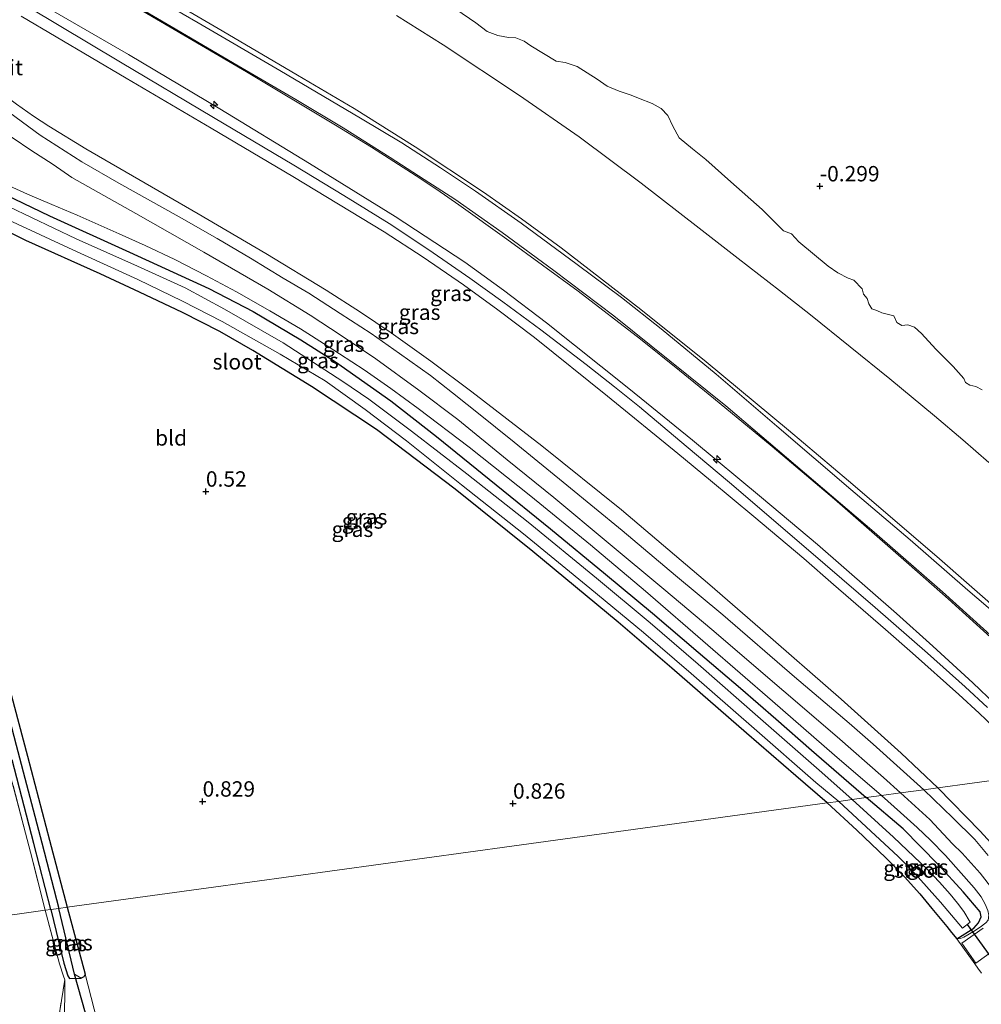
# Model space of a CAD drawing. Units: metres. Extents: x 59996 to 70010, y 387500 to 393751.
# Drawn here: x 62770 to 62926, y 387967 to 388127 of the extents above; entities that cross this region are included whole.
import ezdxf
from ezdxf.enums import TextEntityAlignment as Align

# ---------------------------------------------------------------- set-up
doc = ezdxf.new("R2010")
doc.units = ezdxf.units.M
doc.linetypes.add('IE-TERREINAFSCHEIDING', pattern=[10, 8, -2])
doc.layers.get('0').update_dxf_attribs({"lineweight": 25})
for name, color, linetype, lineweight in [('B-ME-AL-OVERIG-S-B1', 7, 'Continuous', 18), ('B-ME-GW-KRUINLIJN-L-B1', 93, 'Continuous', 18), ('B-ME-GW-TEENLIJN-L-B1', 93, 'Continuous', 18), ('B-ME-IE-GRASLAND-GV-B6', 93, 'Continuous', 18), ('B-ME-IE-GRONDWERKLIJN-GROND_INGERICHT-GV-B6', 253, 'Continuous', 18), ('B-ME-IE-GRONDWERKLIJN-GROND_NIETINGERICHT-GV-B6', 253, 'Continuous', 18), ('B-ME-IE-HULPGEOMETRIE-L-B1', 53, 'Continuous', 18), ('B-ME-IE-TERREINAFSCHEIDING-RASTERHEKWERK-L-B1', 8, 'IE-TERREINAFSCHEIDING', 18), ('B-ME-OB-BEKLEDING-GV-B6', 253, 'Continuous', 18), ('B-ME-OG-WATER-GV-B6', 153, 'Continuous', 18), ('B-ME-VH-VERH_SOORT-BITUMEN-GV-B6', 8, 'IE-TERREINAFSCHEIDING-NATUURLIJK-HOUTWAL', 18)]:
    doc.layers.add(name, color=color, linetype=linetype, lineweight=lineweight)
for name, color, linetype in [('B-ME-GW-HOOGTEPUNT-S-B1', 10, 'Continuous'), ('B-ME-GW-INSTEEKWATERGANG-L-B1', 10, 'Continuous'), ('B-ME-GW-WATERGANG-GREPPEL-L-B1', 10, 'Continuous'), ('B-ME-KW-DUIKER-L-B1', 10, 'Continuous')]:
    doc.layers.add(name, color=color, linetype=linetype)
doc.styles.add('NLCS-ISO', font='NLCS-ISO.TTF')
doc.linetypes.add('IE-TERREINAFSCHEIDING-NATUURLIJK-HOUTWAL', pattern='A,7,-1.5,[67,NLCS.SHX,S=0.75,R=45,X=0,Y=0],-1.5,7,-1.5,[70,NLCS.SHX,S=0.75,R=0,X=0,Y=0],-1.5', length=20)

# ---------------------------------------------------------------- blocks, each defined once
blk = doc.blocks.new('hecto')
for p, q in [((0, 0.625), (-0.625, 0)), ((0, -0.625), (0, 0.625)), ((-0.625, 0), (0.625, 0)), ((0.625, 0), (0, -0.625))]:
    blk.add_line(p, q)
blk = doc.blocks.new('hoogtepunt')
for p, q in [((-0.5, 0), (0.5, 0)), ((0, 0.5), (0, -0.5))]:
    blk.add_line(p, q)

msp = doc.modelspace()

# ---------------------------------------------------------------- linework, layer by layer
at = {"layer": 'B-ME-GW-INSTEEKWATERGANG-L-B1'}
msp.add_line((62777.581, 387982.964, 0.44), (62780.476, 387972.1, 1.013), dxfattribs=at)
for points in [[(62763.183, 388100.779, 0.4144), (62774.706, 388095.242, 0.1717), (62787.684, 388089.379, 0.1085), (62800.593, 388083.4648, 0.3526), (62807.749, 388079.7419, 0.5), (62815.536, 388075.1274, 0.451), (62821.151, 388071.5653, 0.3547), (62830.124, 388065.198, 0.2306), (62837.563, 388059.4023, 0.2924), (62847.236, 388051.5944, 0.2486), (62856.055, 388044.439, 0.2275), (62865.012, 388037.04, 0.1734), (62872.607, 388030.722, 0.1912), (62880.021, 388024.375, 0.2181), (62886.905, 388018.527, 0.3355), (62892.634, 388013.553, 0.3342), (62898.451, 388008.4541, 0.2936), (62907.3298, 388000.7684, 0.4927)], [(62900.978, 387999.897, 0.2253), (62895.907, 388004.329, 0.2726), (62887.9, 388011.244, 0.165), (62875.743, 388021.791, 0.1173), (62867.0535, 388029.2646, 0.1136), (62853.2052, 388040.75, 0.125), (62840.5983, 388050.868, 0.0585), (62827.788, 388060.554, 0.0987), (62817.252, 388067.555, 0.116), (62807.692, 388073.402, 0.0984), (62802.3431, 388076.4779, 0.1458), (62796.286, 388079.541, 0.1929), (62789.3389, 388082.8947, 0.1418), (62782.951, 388085.822, 0.0971), (62770.834, 388091.266, -0.0117), (62763.2407, 388095.0588, 0.0416)], [(62767.0916, 388022.601, 0.4187), (62771.1008, 388007.502, 0.5303), (62774.7046, 387993.88, 0.539), (62777.581, 387982.964, 0.44)], [(62774.9269, 387982.608, 0.54), (62772.156, 387993.307, 0.6255), (62768.628, 388006.89, 0.4744)], [(62900.978, 387999.897, 0.2253), (62905.7889, 387995.4689, 0.2497), (62910.491, 387990.985, 0.2961), (62913.5278, 387987.8718, 0.3551), (62916.025, 387985.158, 0.4066), (62918.0048, 387982.7732, 0.4116), (62920.4318, 387979.808, 0.4129), (62921.201, 387978.8663, 0.399), (62922.052, 387977.838, 0.4508)], [(62922.052, 387977.838, 0.4508), (62924.815, 387979.542, 0.4967), (62925.5549, 387980.4413, 0.4329), (62925.975, 387981.4101, 0.431), (62925.8049, 387982.2331, 0.4573), (62923.086, 387985.44, 0.381), (62918.995, 387989.898, 0.4649), (62913.338, 387995.681, 0.5071), (62907.3298, 388000.7684, 0.4927)], [(62774.9269, 387982.608, 0.54), (62777.035, 387973.89, 1.03), (62777.675, 387971.794, 1.03), (62777.95, 387971.367, 1.03), (62779.819, 387971.449, 1.039)], [(62780.476, 387972.1, 1.013), (62780.28, 387971.677, 1.027), (62779.819, 387971.449, 1.039)]]:
    msp.add_polyline3d(points, dxfattribs=at)
at = {"layer": 'B-ME-GW-KRUINLIJN-L-B1'}
for points in [[(62732.005, 388154.594, 6.894), (62737.0121, 388151.2834, 6.9516), (62744.304, 388146.774, 7.03), (62758.9512, 388138.1648, 7.0197), (62772.0478, 388130.467, 7.0105), (62787.5047, 388121.4603, 6.9696), (62802.3595, 388112.648, 6.9296), (62816.9256, 388103.7815, 6.8793), (62830.849, 388095.147, 6.995), (62842.1562, 388087.7526, 7.0593), (62848.4406, 388083.217, 7.0658), (62855.433, 388077.894, 7.0734), (62868.7996, 388067.231, 7.0593), (62879.121, 388058.805, 7.1482), (62890.322, 388049.538, 7.1229), (62899.4038, 388041.859, 7.0731), (62912.2523, 388030.6473, 7.123), (62918.1232, 388025.3758, 7.1094), (62924.6493, 388019.414, 7.094), (62928.2687, 388015.9671, 7.0819), (62931.995, 388012.3519, 7.0693), (62939.082, 388005.126, 7.044)], [(62929.7447, 388030.369, 4.4244), (62918.7846, 388039.9481, 4.4668), (62904.4692, 388052.21, 4.3831), (62894.7226, 388060.4366, 4.4334), (62881.3216, 388071.566, 4.4941), (62870.739, 388080.063, 4.5134), (62857.7851, 388090.0697, 4.4819), (62851.3511, 388094.7654, 4.4696), (62845.1611, 388099.108, 4.4582), (62834.0677, 388106.4995, 4.4343), (62824.1512, 388112.676, 4.4432), (62814.9701, 388118.101, 4.4714), (62802.7446, 388125.325, 4.4357), (62783.8726, 388136.3741, 4.4404)], [(62927.0454, 388015.4062, 7.185), (62923.4144, 388018.777, 7.1541), (62917.2829, 388024.25, 7.1536), (62908.7717, 388031.668, 7.1528), (62897.967, 388040.936, 7.2421), (62885.1358, 388051.9346, 7.1667), (62878.1008, 388057.878, 7.1615), (62870.4924, 388064.2263, 7.1615), (62866.4678, 388067.5054, 7.1903), (62861.8291, 388071.1211, 7.1509), (62854.5069, 388076.738, 7.1679), (62848.3402, 388081.2981, 7.1472), (62842.9804, 388085.1356, 7.1298), (62836.306, 388089.7641, 7.1193), (62829.8416, 388094.043, 7.1096), (62822.5176, 388098.5904, 7.0537), (62814.3569, 388103.513, 6.9931), (62801.3322, 388111.265, 7.0545), (62786.2142, 388120.2426, 7.0762), (62771.2637, 388129.149, 7.1576)], [(62929.1056, 388011.2203, 7.0709), (62925.6926, 388014.4603, 7.0803), (62922.369, 388017.509, 7.0892), (62914.8372, 388024.2037, 7.0245), (62910.4596, 388028.0597, 7.0447), (62902.0355, 388035.4015, 7.0546), (62897.171, 388039.6, 7.0943), (62889.0852, 388046.4132, 7.0499), (62882.0285, 388052.2821, 7.018), (62876.74, 388056.636, 7.0013), (62865.3173, 388065.965, 7.0105), (62853.44, 388075.492, 7.0403), (62847.5262, 388079.9795, 6.9777), (62841.9281, 388084.0692, 6.9205), (62835.3986, 388088.5418, 6.9286), (62829.0222, 388092.672, 6.936), (62814.1911, 388101.6628, 6.9366), (62800.9591, 388109.513, 6.9366), (62787.172, 388117.6517, 6.9492), (62770.1129, 388127.698, 6.9804)], [(62765.105, 388101.519, 1.1347), (62771.133, 388098.7667, 1.186), (62775.0746, 388097.0908, 1.2089), (62779.216, 388095.359, 1.2329), (62786.018, 388092.3615, 1.2929), (62790.2211, 388090.4395, 1.2674), (62795.058, 388088.1493, 1.238), (62800.1962, 388085.5092, 1.2509), (62805.071, 388082.93, 1.263), (62810.4643, 388079.8124, 1.3027), (62815.443, 388076.9278, 1.3394), (62819.8124, 388074.1752, 1.3292), (62825.8024, 388070.272, 1.3152), (62830.1425, 388067.1936, 1.3309), (62834.559, 388063.952, 1.3475), (62842.834, 388057.689, 1.4311), (62852.856, 388049.7175, 1.432), (62862.563, 388041.8, 1.4784), (62871.46, 388034.285, 1.4419), (62881.6119, 388025.5531, 1.371), (62892.131, 388016.421, 1.3902), (62902.198, 388007.6697, 1.4349), (62909.7948, 388001.1069, 1.4776)], [(62909.7948, 388001.1069, 1.4776), (62912.9176, 387998.3452, 1.4425), (62915.591, 387995.892, 1.508), (62917.7668, 387993.8498, 1.4768), (62920.205, 387991.375, 1.439), (62924.8797, 387986.1073, 1.412), (62926.0155, 387984.6534, 1.3876), (62926.6431, 387983.4828, 1.3552), (62927.085, 387982.438, 1.316), (62927.2507, 387981.6665, 1.2405), (62927.1312, 387980.8852, 1.1554), (62926.749, 387980.4, 1.074), (62925.833, 387979.734, 0.8783), (62924.739, 387979.042, 0.7036), (62923.1876, 387978.119, 0.5445), (62922.617, 387977.9, 0.4872), (62922.052, 387977.838, 0.4508)]]:
    msp.add_polyline3d(points, dxfattribs=at)
at = {"layer": 'B-ME-GW-TEENLIJN-L-B1'}
for points in [[(62735.502, 388160.218, 4.846), (62748.098, 388152.933, 4.694), (62775.322, 388137.037, 4.727), (62789.8641, 388128.5124, 4.7205), (62806.709, 388118.638, 4.713), (62821.1614, 388110.0095, 4.7222), (62826.9808, 388106.4239, 4.726), (62834.2668, 388101.775, 4.731), (62837.5954, 388099.5478, 4.7479), (62841.1779, 388097.0673, 4.7667), (62848.9832, 388091.5033, 4.8088), (62860.5355, 388083.027, 4.7463), (62870.6464, 388075.2382, 4.773), (62877.0306, 388070.1536, 4.7895), (62882.5323, 388065.6745, 4.804), (62892.0626, 388057.8102, 4.7636), (62902.171, 388049.239, 4.721), (62913.8862, 388039.0259, 4.7641), (62920.6158, 388033.031, 4.7894), (62928.117, 388026.266, 4.818)], [(62918.9653, 388002.3674, 1.8064), (62912.9922, 388008.0102, 1.8345), (62903.2693, 388016.7352, 1.8572), (62890.1197, 388028.251, 1.8884), (62881.9318, 388035.3506, 1.8544), (62867.5989, 388047.505, 1.8991), (62854.6337, 388057.922, 1.8366), (62843.3057, 388066.697, 1.7481), (62836.6108, 388071.6745, 1.72), (62830.1865, 388076.2368, 1.6943), (62825.2165, 388079.5999, 1.7334), (62819.5995, 388083.197, 1.7752), (62809.845, 388089.1267, 1.7931), (62798.8197, 388095.616, 1.7523), (62780.58, 388106.164, 1.6696), (62774.5866, 388109.8198, 1.7505), (62772.0877, 388111.453, 1.8057), (62769.3605, 388113.407, 1.8718), (62763.282, 388117.9665, 2.3403), (62757.38, 388122.518, 2.6744), (62748.7898, 388129.2235, 3.2505)], [(62927.2614, 388055.2055, 0.1592), (62923.024, 388058.8627, 0.1924), (62918.4144, 388062.7806, 0.2291), (62911.1596, 388068.8136, 0.2148), (62898.278, 388079.165, 0.421), (62893.223, 388083.158, 0.435), (62886.548, 388088.35, 0.479), (62880.197, 388093.2834, 0.587), (62870.753, 388100.5828, 0.665), (62860.723, 388108.0884, 0.658), (62851.027, 388114.819, 0.522), (62838.632, 388123.024, 0.456), (62831.036, 388127.8042, 0.438)], [(62918.9653, 388002.3674, 1.8064), (62925.855, 387995.321, 1.7614), (62929.927, 387990.8488, 1.7561)], [(62826.897, 387769.482, 1.832), (62824.4, 387778.972, 1.782), (62821.799, 387789.124, 1.632), (62819.108, 387799.184, 1.536), (62815.955, 387810.87, 1.587), (62812.391, 387824.348, 1.539), (62808.169, 387840.546, 1.671), (62804.998, 387852.178, 1.526), (62802.216, 387862.484, 1.433), (62798.517, 387876.333, 1.557), (62794.991, 387889.738, 1.485), (62791.039, 387904.541, 1.545), (62787.433, 387917.621, 1.62), (62783.056, 387934.474, 1.622), (62780.163, 387944.659, 1.614), (62777.06, 387956.354, 1.53), (62777.176, 387971.141, 1.296)]]:
    msp.add_polyline3d(points, dxfattribs=at)
at = {"layer": 'B-ME-GW-WATERGANG-GREPPEL-L-B1'}
msp.add_line((62778.734, 387972.088, -0.058), (62776.207, 387982.775, -0.058), dxfattribs=at)
msp.add_polyline3d([(62744.907, 388103.977, -0.396), (62745.2223, 388102.434, -0.315), (62746.6849, 388095.868, -0.273), (62749.8827, 388083.511, -0.238), (62754.0885, 388067.428, -0.206), (62758.7039, 388049.623, 0.0051), (62764.147, 388028.947, -0.058), (62769.3076, 388009.284, -0.0175), (62773.465, 387993.413, 0.0837), (62776.207, 387982.775, -0.058)], dxfattribs=at)
at = {"layer": 'B-ME-IE-GRASLAND-GV-B6'}
for points in [[(62778.2788, 388135.5588, 4.636), (62794.45, 388126.0239, 4.664), (62805.32, 388119.6531, 4.6683), (62814.6932, 388114.1444, 4.6705), (62822.3662, 388109.5501, 4.672), (62830.0074, 388104.7351, 4.6682), (62835.5426, 388101.1675, 4.6668), (62840.5284, 388097.9835, 4.6717), (62848.2117, 388092.5747, 4.68), (62856.592, 388086.404, 4.688), (62866.338, 388079.0129, 4.7008), (62884.529, 388064.381, 4.726), (62897.307, 388053.506, 4.688), (62908.6056, 388043.9017, 4.715), (62919.7056, 388034.1993, 4.701), (62930.8223, 388024.1582, 4.737)], [(62772.0478, 388130.467, 7.0105), (62787.5047, 388121.4603, 6.9696), (62802.3595, 388112.648, 6.9296), (62816.9256, 388103.7815, 6.8793), (62830.849, 388095.147, 6.995), (62842.1562, 388087.7526, 7.0593), (62848.4406, 388083.217, 7.0658), (62855.433, 388077.894, 7.0734), (62868.7996, 388067.231, 7.0593), (62879.121, 388058.805, 7.1482), (62890.322, 388049.538, 7.1229), (62899.4038, 388041.859, 7.0731), (62912.2523, 388030.6473, 7.123), (62918.1232, 388025.3758, 7.1094), (62924.6493, 388019.414, 7.094), (62928.2687, 388015.9671, 7.0819)], [(62928.2687, 388015.9671, 7.0819), (62924.6493, 388019.414, 7.094), (62918.1232, 388025.3758, 7.1094), (62912.2523, 388030.6473, 7.123), (62899.4038, 388041.859, 7.0731), (62890.322, 388049.538, 7.1229), (62879.121, 388058.805, 7.1482), (62868.7996, 388067.231, 7.0593), (62855.433, 388077.894, 7.0734), (62848.4406, 388083.217, 7.0658), (62842.1562, 388087.7526, 7.0593), (62830.849, 388095.147, 6.995), (62816.9256, 388103.7815, 6.8793), (62802.3595, 388112.648, 6.9296), (62787.5047, 388121.4603, 6.9696), (62772.0478, 388130.467, 7.0105)], [(62935.6935, 388004.631, 6.9618), (62918.9653, 388002.3674, 1.8064), (62912.9922, 388008.0102, 1.8345), (62903.2693, 388016.7352, 1.8572), (62890.1197, 388028.251, 1.8884), (62881.9318, 388035.3506, 1.8544), (62867.5989, 388047.505, 1.8991), (62854.6337, 388057.922, 1.8366), (62843.3057, 388066.697, 1.7481), (62836.6108, 388071.6745, 1.72), (62830.1865, 388076.2368, 1.6943), (62825.2165, 388079.5999, 1.7334), (62819.5995, 388083.197, 1.7752), (62809.845, 388089.1267, 1.7931), (62798.8197, 388095.616, 1.7523), (62780.58, 388106.164, 1.6696), (62774.5866, 388109.8198, 1.7505), (62772.0877, 388111.453, 1.8057), (62769.3605, 388113.407, 1.8718), (62763.282, 388117.9665, 2.3403), (62757.38, 388122.518, 2.6744), (62748.7898, 388129.2235, 3.2505)], [(62789.8641, 388128.5124, 4.7205), (62806.709, 388118.638, 4.713), (62821.1614, 388110.0095, 4.7222), (62826.9808, 388106.4239, 4.726), (62834.2668, 388101.775, 4.731), (62837.5954, 388099.5478, 4.7479), (62841.1779, 388097.0673, 4.7667), (62848.9832, 388091.5033, 4.8088), (62860.5355, 388083.027, 4.7463), (62870.6464, 388075.2382, 4.773), (62877.0306, 388070.1536, 4.7895), (62882.5323, 388065.6745, 4.804), (62892.0626, 388057.8102, 4.7636), (62902.171, 388049.239, 4.721), (62913.8862, 388039.0259, 4.7641), (62920.6158, 388033.031, 4.7894), (62928.117, 388026.266, 4.818)], [(62928.117, 388026.266, 4.818), (62920.6158, 388033.031, 4.7894), (62913.8862, 388039.0259, 4.7641), (62902.171, 388049.239, 4.721), (62892.0626, 388057.8102, 4.7636), (62882.5323, 388065.6745, 4.804), (62877.0306, 388070.1536, 4.7895), (62870.6464, 388075.2382, 4.773), (62860.5355, 388083.027, 4.7463), (62848.9832, 388091.5033, 4.8088), (62841.1779, 388097.0673, 4.7667), (62837.5954, 388099.5478, 4.7479), (62834.2668, 388101.775, 4.731), (62826.9808, 388106.4239, 4.726), (62821.1614, 388110.0095, 4.7222), (62806.709, 388118.638, 4.713), (62789.8641, 388128.5124, 4.7205)], [(62929.1056, 388011.2203, 7.0709), (62925.6926, 388014.4603, 7.0803), (62922.369, 388017.509, 7.0892), (62914.8372, 388024.2037, 7.0245), (62910.4596, 388028.0597, 7.0447), (62902.0355, 388035.4015, 7.0546), (62897.171, 388039.6, 7.0943), (62889.0852, 388046.4132, 7.0499), (62882.0285, 388052.2821, 7.018), (62876.74, 388056.636, 7.0013), (62865.3173, 388065.965, 7.0105), (62853.44, 388075.492, 7.0403), (62847.5262, 388079.9795, 6.9777), (62841.9281, 388084.0692, 6.9205), (62835.3986, 388088.5418, 6.9286), (62829.0222, 388092.672, 6.936), (62814.1911, 388101.6628, 6.9366), (62800.9591, 388109.513, 6.9366), (62787.172, 388117.6517, 6.9492), (62770.1129, 388127.698, 6.9804)], [(62770.1129, 388127.698, 6.9804), (62787.172, 388117.6517, 6.9492), (62800.9591, 388109.513, 6.9366), (62814.1911, 388101.6628, 6.9366), (62829.0222, 388092.672, 6.936), (62835.3986, 388088.5418, 6.9286), (62841.9281, 388084.0692, 6.9205), (62847.5262, 388079.9795, 6.9777), (62853.44, 388075.492, 7.0403), (62865.3173, 388065.965, 7.0105), (62876.74, 388056.636, 7.0013), (62882.0285, 388052.2821, 7.018), (62889.0852, 388046.4132, 7.0499), (62897.171, 388039.6, 7.0943), (62902.0355, 388035.4015, 7.0546), (62910.4596, 388028.0597, 7.0447), (62914.8372, 388024.2037, 7.0245), (62922.369, 388017.509, 7.0892), (62925.6926, 388014.4603, 7.0803), (62929.1056, 388011.2203, 7.0709)], [(62769.3605, 388113.407, 1.8718), (62772.0877, 388111.453, 1.8057), (62774.5866, 388109.8198, 1.7505), (62780.58, 388106.164, 1.6696), (62798.8197, 388095.616, 1.7523), (62809.845, 388089.1267, 1.7931), (62819.5995, 388083.197, 1.7752), (62825.2165, 388079.5999, 1.7334), (62830.1865, 388076.2368, 1.6943), (62836.6108, 388071.6745, 1.72), (62843.3057, 388066.697, 1.7481), (62854.6337, 388057.922, 1.8366), (62867.5989, 388047.505, 1.8991), (62881.9318, 388035.3506, 1.8544), (62890.1197, 388028.251, 1.8884), (62903.2693, 388016.7352, 1.8572), (62912.9922, 388008.0102, 1.8345), (62918.9653, 388002.3674, 1.8064), (62916.7093, 388002.035, 1.6101), (62908.4524, 388009.4499, 1.6262), (62904.5787, 388012.8741, 1.64), (62895.6749, 388020.363, 1.5881), (62884.0277, 388030.4467, 1.6001), (62876.3561, 388036.8511, 1.6179), (62867.7087, 388044.1276, 1.5953), (62858.686, 388051.5, 1.607), (62850.165, 388058.48, 1.6017), (62847.1259, 388060.9406, 1.5957), (62844.914, 388062.7315, 1.5914), (62840.1193, 388066.5167, 1.6057), (62836.5618, 388069.3351, 1.629), (62831.5191, 388072.9252, 1.5721), (62826.9339, 388076.1387, 1.5652), (62821.8909, 388079.4166, 1.5879), (62816.8049, 388082.7091, 1.5739), (62812.634, 388085.1665, 1.5823), (62807.3635, 388088.38, 1.5571), (62801.935, 388091.5672, 1.5532), (62795.7574, 388095.0822, 1.5922), (62785.9435, 388100.5734, 1.5676), (62779.962, 388104.045, 1.518), (62773.202, 388108.366, 1.64), (62768.23, 388111.995, 1.857)], [(62768.8119, 388107.8622, 1.6339), (62771.645, 388105.9347, 1.5404), (62775.2855, 388103.5898, 1.5007), (62778.329, 388101.5196, 1.467), (62788.695, 388095.6617, 1.5273), (62799.7741, 388089.3546, 1.5188), (62810.1568, 388083.3491, 1.572), (62817.0157, 388079.1532, 1.5485), (62822.0753, 388075.8343, 1.5292), (62827.6981, 388072.0297, 1.5295), (62834.6908, 388066.9645, 1.528), (62840.9978, 388062.186, 1.5627), (62849.0353, 388055.6537, 1.571), (62856.5841, 388049.533, 1.5674), (62865.416, 388042.1258, 1.567), (62874.4588, 388034.6386, 1.518), (62882.2405, 388028.0943, 1.567), (62893.9243, 388018.0739, 1.61), (62902.6023, 388010.6615, 1.571), (62910.1476, 388004.0368, 1.61), (62912.8883, 388001.5345, 1.61), (62909.7948, 388001.1069, 1.4776)], [(62763.183, 388100.779, 0.4144), (62774.706, 388095.242, 0.1717), (62787.684, 388089.379, 0.1085), (62800.593, 388083.4648, 0.3526), (62807.749, 388079.7419, 0.5), (62815.536, 388075.1274, 0.451), (62821.151, 388071.5653, 0.3547), (62830.124, 388065.198, 0.2306), (62837.563, 388059.4023, 0.2924), (62847.236, 388051.5944, 0.2486), (62856.055, 388044.439, 0.2275), (62865.012, 388037.04, 0.1734), (62872.607, 388030.722, 0.1912), (62880.021, 388024.375, 0.2181), (62886.905, 388018.527, 0.3355), (62892.634, 388013.553, 0.3342), (62898.451, 388008.4541, 0.2936), (62907.3298, 388000.7684, 0.4927), (62905.0652, 388000.4579, -0.3456)], [(62909.7948, 388001.1069, 1.4776), (62907.3298, 388000.7684, 0.4927), (62898.451, 388008.4541, 0.2936), (62892.634, 388013.553, 0.3342), (62886.905, 388018.527, 0.3355), (62880.021, 388024.375, 0.2181), (62872.607, 388030.722, 0.1912), (62865.012, 388037.04, 0.1734), (62856.055, 388044.439, 0.2275), (62847.236, 388051.5944, 0.2486), (62837.563, 388059.4023, 0.2924), (62830.124, 388065.198, 0.2306), (62821.151, 388071.5653, 0.3547), (62815.536, 388075.1274, 0.451), (62807.749, 388079.7419, 0.5), (62800.593, 388083.4648, 0.3526), (62787.684, 388089.379, 0.1085), (62774.706, 388095.242, 0.1717), (62763.183, 388100.779, 0.4144)], [(62909.7948, 388001.1069, 1.4776), (62902.198, 388007.6697, 1.4349), (62892.131, 388016.421, 1.3902), (62881.6119, 388025.5531, 1.371), (62871.46, 388034.285, 1.4419), (62862.563, 388041.8, 1.4784), (62852.856, 388049.7175, 1.432), (62842.834, 388057.689, 1.4311), (62834.559, 388063.952, 1.3475), (62830.1425, 388067.1936, 1.3309), (62825.8024, 388070.272, 1.3152), (62819.8124, 388074.1752, 1.3292), (62815.443, 388076.9278, 1.3394), (62810.4643, 388079.8124, 1.3027), (62805.071, 388082.93, 1.263), (62800.1962, 388085.5092, 1.2509), (62795.058, 388088.1493, 1.238), (62790.2211, 388090.4395, 1.2674), (62786.018, 388092.3615, 1.2929), (62779.216, 388095.359, 1.2329), (62775.0746, 388097.0908, 1.2089), (62771.133, 388098.7667, 1.186), (62765.105, 388101.519, 1.1347)], [(62765.105, 388101.519, 1.1347), (62771.133, 388098.7667, 1.186), (62775.0746, 388097.0908, 1.2089), (62779.216, 388095.359, 1.2329), (62786.018, 388092.3615, 1.2929), (62790.2211, 388090.4395, 1.2674), (62795.058, 388088.1493, 1.238), (62800.1962, 388085.5092, 1.2509), (62805.071, 388082.93, 1.263), (62810.4643, 388079.8124, 1.3027), (62815.443, 388076.9278, 1.3394), (62819.8124, 388074.1752, 1.3292), (62825.8024, 388070.272, 1.3152), (62830.1425, 388067.1936, 1.3309), (62834.559, 388063.952, 1.3475), (62842.834, 388057.689, 1.4311), (62852.856, 388049.7175, 1.432), (62862.563, 388041.8, 1.4784), (62871.46, 388034.285, 1.4419), (62881.6119, 388025.5531, 1.371), (62892.131, 388016.421, 1.3902), (62902.198, 388007.6697, 1.4349), (62909.7948, 388001.1069, 1.4776)], [(62905.0652, 388000.4579, -0.3456), (62900.102, 388004.843, -0.265), (62890.145, 388013.54, -0.4445), (62880.021, 388022.45, -0.4445), (62872.262, 388029.139, -0.4445), (62863.535, 388036.416, -0.4445), (62852.422, 388045.4845, -0.4445), (62842.472, 388053.364, -0.4445), (62833.459, 388060.278, -0.4445), (62826.569, 388065.49, -0.4445), (62822.327, 388068.367, -0.4445), (62812.65, 388074.6428, -0.4445), (62803.122, 388080.102, -0.4445), (62796.722, 388083.563, -0.4445), (62788.988, 388087.079, -0.4445), (62779.043, 388091.515, -0.4445), (62768.172, 388096.7144, -0.4445)], [(62900.978, 387999.897, 0.2253), (62895.907, 388004.329, 0.2726), (62887.9, 388011.244, 0.165), (62875.743, 388021.791, 0.1173), (62867.0535, 388029.2646, 0.1136), (62853.2052, 388040.75, 0.125), (62840.5983, 388050.868, 0.0585), (62827.788, 388060.554, 0.0987), (62817.252, 388067.555, 0.116), (62807.692, 388073.402, 0.0984), (62802.3431, 388076.4779, 0.1458), (62796.286, 388079.541, 0.1929), (62789.3389, 388082.8947, 0.1418), (62782.951, 388085.822, 0.0971), (62770.834, 388091.266, -0.0117), (62763.2407, 388095.0588, 0.0416)], [(62767.961, 388094.605, -0.578), (62778.5, 388089.76, -0.5568), (62789.039, 388084.915, -0.5981), (62796.301, 388081.4195, -0.4025), (62802.731, 388078.1284, -0.3172), (62812.167, 388072.822, -0.4361), (62819.4519, 388068.4492, -0.3366), (62825.952, 388063.8345, -0.371), (62832.688, 388058.7122, -0.295), (62841.623, 388051.5726, -0.2998), (62851.672, 388043.5912, -0.3259), (62862.436, 388034.798, -0.4207), (62871.185, 388027.5723, -0.3717), (62878.8763, 388020.9508, -0.3029), (62889.155, 388012.0067, -0.3008), (62899.155, 388003.2085, -0.3008), (62902.883, 388000.159, -0.3769), (62900.978, 387999.897, 0.2253)], [(62767.0916, 388022.601, 0.4187), (62771.1008, 388007.502, 0.5303), (62774.7046, 387993.88, 0.539), (62777.581, 387982.964, 0.44), (62776.207, 387982.775, -0.058), (62773.465, 387993.413, 0.0837), (62769.3076, 388009.284, -0.0175)], [(62769.3076, 388009.284, -0.0175), (62773.465, 387993.413, 0.0837), (62776.207, 387982.775, -0.058), (62774.9269, 387982.608, 0.54), (62772.156, 387993.307, 0.6255), (62768.628, 388006.89, 0.4744)], [(62768.628, 388006.89, 0.4744), (62772.156, 387993.307, 0.6255), (62774.9269, 387982.608, 0.54), (62774.005, 387982.474, 1.1417), (62771.614, 387991.882, 1.3466), (62770.8078, 387994.9676, 1.3147), (62768.385, 388004.241, 1.1245)], [(62918.9653, 388002.3674, 1.8064), (62935.6935, 388004.631, 6.9618)], [(62926.6431, 387983.4828, 1.3552), (62926.0155, 387984.6534, 1.3876), (62924.8797, 387986.1073, 1.412), (62920.205, 387991.375, 1.439), (62917.7668, 387993.8498, 1.4768), (62915.591, 387995.892, 1.508), (62912.9176, 387998.3452, 1.4425), (62909.7948, 388001.1069, 1.4776), (62912.8883, 388001.5345, 1.61), (62917.665, 387997.2018, 1.6238), (62921.328, 387993.2771, 1.6444), (62922.8827, 387991.7494, 1.661), (62925.8078, 387988.5095, 1.6435), (62927.8716, 387985.8601, 1.6476)], [(62927.1115, 387991.3791, 1.6818), (62924.9909, 387993.9619, 1.6568), (62921.407, 387997.4652, 1.6657), (62916.7093, 388002.035, 1.6101), (62918.9653, 388002.3674, 1.8064), (62925.855, 387995.321, 1.7614), (62929.927, 387990.8488, 1.7561)], [(62929.927, 387990.8488, 1.7561), (62925.855, 387995.321, 1.7614), (62918.9653, 388002.3674, 1.8064)], [(62905.0652, 388000.4579, -0.3456), (62907.3298, 388000.7684, 0.4927), (62913.338, 387995.681, 0.5071), (62918.995, 387989.898, 0.4649), (62923.086, 387985.44, 0.381), (62925.8049, 387982.2331, 0.4573), (62925.975, 387981.4101, 0.431), (62925.5549, 387980.4413, 0.4329), (62924.815, 387979.542, 0.4967), (62922.052, 387977.838, 0.4508), (62921.201, 387978.8663, 0.399), (62920.4318, 387979.808, 0.4129), (62918.0048, 387982.7732, 0.4116), (62916.025, 387985.158, 0.4066), (62913.5278, 387987.8718, 0.3551), (62910.491, 387990.985, 0.2961), (62905.7889, 387995.4689, 0.2497), (62900.978, 387999.897, 0.2253), (62902.883, 388000.159, -0.3769), (62912.5, 387991.195, -0.3454), (62915.251, 387988.3875, -0.3615), (62919.3811, 387983.8025, -0.2929), (62922.966, 387979.582, -0.3363), (62924.232, 387980.511, -0.3658), (62923.1832, 387982.259, -0.4277), (62922.1492, 387983.6215, -0.4222), (62920.9391, 387985.093, -0.4167), (62919.2008, 387987.0318, -0.419), (62917.2592, 387989.076, -0.3921), (62911.7333, 387994.367, -0.3592), (62905.0652, 388000.4579, -0.3456)], [(62926.749, 387980.4, 1.074), (62925.833, 387979.734, 0.8783), (62924.739, 387979.042, 0.7036), (62923.1876, 387978.119, 0.5445), (62922.617, 387977.9, 0.4872), (62922.052, 387977.838, 0.4508), (62924.815, 387979.542, 0.4967), (62925.5549, 387980.4413, 0.4329), (62925.975, 387981.4101, 0.431), (62925.8049, 387982.2331, 0.4573), (62923.086, 387985.44, 0.381), (62918.995, 387989.898, 0.4649), (62913.338, 387995.681, 0.5071), (62907.3298, 388000.7684, 0.4927), (62909.7948, 388001.1069, 1.4776)], [(62909.7948, 388001.1069, 1.4776), (62912.9176, 387998.3452, 1.4425), (62915.591, 387995.892, 1.508), (62917.7668, 387993.8498, 1.4768), (62920.205, 387991.375, 1.439), (62924.8797, 387986.1073, 1.412), (62926.0155, 387984.6534, 1.3876), (62926.6431, 387983.4828, 1.3552)], [(62777.06, 387956.354, 1.53), (62777.176, 387971.141, 1.296), (62776.978, 387971.737, 1.312), (62776.295, 387973.774, 1.345), (62774.005, 387982.474, 1.1417), (62774.9269, 387982.608, 0.54), (62777.035, 387973.89, 1.03), (62777.675, 387971.794, 1.03), (62777.95, 387971.367, 1.03), (62779.819, 387971.449, 1.039), (62780.28, 387971.677, 1.027), (62780.476, 387972.1, 1.013), (62782.442, 387964.513, 1.077)], [(62774.9269, 387982.608, 0.54), (62776.207, 387982.775, -0.058), (62778.734, 387972.088, -0.058), (62779.819, 387971.449, 1.039), (62777.95, 387971.367, 1.03), (62777.675, 387971.794, 1.03), (62777.035, 387973.89, 1.03), (62774.9269, 387982.608, 0.54)], [(62777.581, 387982.964, 0.44), (62780.476, 387972.1, 1.013), (62780.28, 387971.677, 1.027), (62779.819, 387971.449, 1.039), (62778.734, 387972.088, -0.058), (62776.207, 387982.775, -0.058), (62777.581, 387982.964, 0.44)], [(62926.056, 387972.269, 0.4511), (62925.47, 387973.084, 0.5279), (62924.9901, 387973.7515, 0.5151), (62922.052, 387977.838, 0.4508), (62922.617, 387977.9, 0.4872), (62923.1876, 387978.119, 0.5445), (62924.739, 387979.042, 0.7036), (62925.833, 387979.734, 0.8783), (62926.749, 387980.4, 1.074)], [(62926.3071, 387979.5728, 0.9899), (62922.8794, 387977.098, 0.494), (62925.1426, 387973.9002, 0.4941), (62928.5781, 387976.3465, 1.127)], [(62775.334, 387959.717, 1.635), (62777.176, 387971.141, 1.296), (62777.06, 387956.354, 1.53)]]:
    msp.add_polyline3d(points, dxfattribs=at)
at = {"layer": 'B-ME-IE-GRONDWERKLIJN-GROND_INGERICHT-GV-B6'}
for points in [[(62763.2407, 388095.0588, 0.0416), (62770.834, 388091.266, -0.0117), (62782.951, 388085.822, 0.0971), (62789.3389, 388082.8947, 0.1418), (62796.286, 388079.541, 0.1929), (62802.3431, 388076.4779, 0.1458), (62807.692, 388073.402, 0.0984), (62817.252, 388067.555, 0.116), (62827.788, 388060.554, 0.0987), (62840.5983, 388050.868, 0.0585), (62853.2052, 388040.75, 0.125), (62867.0535, 388029.2646, 0.1136), (62875.743, 388021.791, 0.1173), (62887.9, 388011.244, 0.165), (62895.907, 388004.329, 0.2726), (62900.978, 387999.897, 0.2253)], [(62900.978, 387999.897, 0.2253), (62849.781, 387992.872, 0.852), (62800.158, 387986.063, 0.897), (62777.581, 387982.964, 0.44), (62774.7046, 387993.88, 0.539), (62771.1008, 388007.502, 0.5303), (62767.0916, 388022.601, 0.4187)], [(62768.385, 388004.241, 1.1245), (62770.8078, 387994.9676, 1.3147), (62771.614, 387991.882, 1.3466), (62774.005, 387982.474, 1.1417), (62769.43, 387981.846, 1.704)], [(62782.442, 387964.513, 1.077), (62780.476, 387972.1, 1.013), (62777.581, 387982.964, 0.44), (62800.158, 387986.063, 0.897), (62849.781, 387992.872, 0.852), (62900.978, 387999.897, 0.2253), (62905.7889, 387995.4689, 0.2497), (62910.491, 387990.985, 0.2961), (62913.5278, 387987.8718, 0.3551), (62916.025, 387985.158, 0.4066), (62918.0048, 387982.7732, 0.4116), (62920.4318, 387979.808, 0.4129), (62921.201, 387978.8663, 0.399), (62922.052, 387977.838, 0.4508), (62924.9901, 387973.7515, 0.5151), (62925.47, 387973.084, 0.5279), (62926.056, 387972.269, 0.4511)], [(62760.315, 387980.595, 4.732), (62769.43, 387981.846, 1.704), (62774.005, 387982.474, 1.1417), (62776.295, 387973.774, 1.345), (62776.978, 387971.737, 1.312), (62777.176, 387971.141, 1.296), (62775.334, 387959.717, 1.635)]]:
    msp.add_polyline3d(points, dxfattribs=at)
at = {"layer": 'B-ME-IE-GRONDWERKLIJN-GROND_NIETINGERICHT-GV-B6'}
msp.add_polyline3d([(62926.132, 388067.003, -0.301), (62925.132, 388067.524, -0.299), (62924.153, 388067.74, -0.278), (62923.458, 388068.168, -0.271), (62923.161, 388068.818, -0.268), (62921.46, 388070.809, -0.263), (62918.612, 388073.632, -0.333), (62916.299, 388076.144, -0.296), (62915.172, 388077.184, -0.269), (62914.11, 388077.536, -0.272), (62913.136, 388077.443, -0.269), (62912.285, 388077.962, -0.266), (62911.833, 388079.038, -0.273), (62909.88, 388079.497, -0.271), (62909.051, 388079.877, -0.273), (62908.258, 388080.149, -0.255), (62907.737, 388080.984, -0.259), (62907.498, 388081.83, -0.257), (62906.897, 388082.555, -0.269), (62906.646, 388083.416, -0.278), (62905.32, 388084.821, -0.276), (62904.369, 388085.139, -0.268), (62902.712, 388086.015, -0.25), (62901.147, 388087.09, -0.237), (62896.384, 388091.023, -0.224), (62895.206, 388092.329, -0.228), (62893.914, 388092.856, -0.245), (62890.451, 388096.271, -0.239), (62885.356, 388100.796, -0.239), (62881.27, 388104.413, -0.262), (62879.115, 388106.146, -0.257), (62876.957, 388107.958, -0.235), (62875.928, 388109.825, -0.237), (62875.112, 388111.576, -0.243), (62874.032, 388112.711, -0.235), (62872.558, 388113.493, -0.23), (62870.326, 388114.375, -0.224), (62869.13, 388114.848, -0.22), (62867.198, 388115.513, -0.207), (62865.26, 388116.318, -0.194), (62863.637, 388117.482, -0.184), (62860.393, 388119.52, -0.16), (62858.454, 388120.166, -0.154), (62856.952, 388120.396, -0.155), (62852.84, 388122.896, -0.149), (62851.786, 388123.646, -0.152), (62850.451, 388124.159, -0.134), (62849.229, 388124.239, -0.137), (62847.529, 388124.553, -0.126), (62845.798, 388125.223, -0.117), (62843.922, 388126.594, -0.116), (62840.656, 388128.822, -0.123)], dxfattribs=at)
at = {"layer": 'B-ME-IE-HULPGEOMETRIE-L-B1'}
msp.add_line((62779.819, 387971.449, 1.039), (62778.734, 387972.088, -0.058), dxfattribs=at)
msp.add_polyline3d([(62769.43, 387981.846, 1.704), (62774.005, 387982.474, 1.1417), (62774.9269, 387982.608, 0.54), (62776.207, 387982.775, -0.058), (62777.581, 387982.964, 0.44), (62800.158, 387986.063, 0.897), (62849.781, 387992.872, 0.852), (62900.978, 387999.897, 0.2253), (62902.883, 388000.159, -0.3769), (62905.0652, 388000.4579, -0.3456), (62907.3298, 388000.7684, 0.4927), (62909.7948, 388001.1069, 1.4776), (62912.8883, 388001.5345, 1.61), (62916.7093, 388002.035, 1.6101), (62918.9653, 388002.3674, 1.8064), (62935.6935, 388004.631, 6.9618)], dxfattribs=at)
at = {"layer": 'B-ME-IE-TERREINAFSCHEIDING-RASTERHEKWERK-L-B1'}
for points in [[(62774.005, 387982.474, 1.1417), (62771.614, 387991.882, 1.3466), (62770.8078, 387994.9676, 1.3147), (62768.385, 388004.241, 1.1245), (62763.5286, 388022.763, 1.081), (62758.932, 388040.313, 1.0455), (62754.7878, 388056.097, 1.049), (62749.4632, 388076.36, 1.2238), (62745.784, 388090.752, 1.306), (62744.1334, 388097.8888, 1.1147)], [(62774.005, 387982.474, 1.1417), (62776.295, 387973.774, 1.345), (62776.978, 387971.737, 1.312), (62777.176, 387971.141, 1.296)], [(62818.107, 387798.897, 1.806), (62817.119, 387803.395, 1.824), (62813.83, 387815.452, 1.738), (62809.502, 387831.319, 1.808), (62804.102, 387851.724, 1.695), (62797.857, 387875.368, 1.788), (62795.852, 387882.87, 1.811), (62791.603, 387898.906, 1.836), (62787.58, 387914.325, 1.812), (62780.626, 387940.341, 1.709), (62775.334, 387959.717, 1.635), (62777.176, 387971.141, 1.296)]]:
    msp.add_polyline3d(points, dxfattribs=at)
at = {"layer": 'B-ME-KW-DUIKER-L-B1'}
for p, q in [((62923.728, 387980.164, -0.61), (62928.857, 387973.071, -0.61)), ((62781.117, 387963.619, 0.079), (62778.734, 387972.088, -0.058))]:
    msp.add_line(p, q, dxfattribs=at)
at = {"layer": 'B-ME-OB-BEKLEDING-GV-B6'}
for points in [[(62929.7447, 388030.369, 4.4244), (62918.7846, 388039.9481, 4.4668), (62904.4692, 388052.21, 4.3831), (62894.7226, 388060.4366, 4.4334), (62881.3216, 388071.566, 4.4941), (62870.739, 388080.063, 4.5134), (62857.7851, 388090.0697, 4.4819), (62851.3511, 388094.7654, 4.4696), (62845.1611, 388099.108, 4.4582), (62834.0677, 388106.4995, 4.4343), (62824.1512, 388112.676, 4.4432), (62814.9701, 388118.101, 4.4714), (62802.7446, 388125.325, 4.4357), (62783.8726, 388136.3741, 4.4404)], [(62783.8726, 388136.3741, 4.4404), (62802.7446, 388125.325, 4.4357), (62814.9701, 388118.101, 4.4714), (62824.1512, 388112.676, 4.4432), (62834.0677, 388106.4995, 4.4343), (62845.1611, 388099.108, 4.4582), (62851.3511, 388094.7654, 4.4696), (62857.7851, 388090.0697, 4.4819), (62870.739, 388080.063, 4.5134), (62881.3216, 388071.566, 4.4941), (62894.7226, 388060.4366, 4.4334), (62904.4692, 388052.21, 4.3831), (62918.7846, 388039.9481, 4.4668), (62929.7447, 388030.369, 4.4244)], [(62928.5689, 388030.3819, 4.5513), (62923.8545, 388034.4472, 4.5553), (62914.4403, 388042.6132, 4.5515), (62904.8551, 388050.8322, 4.5598), (62892.8206, 388061.1252, 4.5497), (62882.9707, 388069.5284, 4.5751), (62874.0095, 388076.8893, 4.5793), (62867.5801, 388081.9787, 4.5623), (62860.3865, 388087.3822, 4.554), (62851.3131, 388094.051, 4.6201), (62843.8807, 388099.2808, 4.6169), (62838.1755, 388103.0689, 4.5904), (62831.9058, 388107.1241, 4.5899), (62825.204, 388111.1138, 4.5766), (62812.1238, 388118.8517, 4.5234), (62798.8158, 388126.6246, 4.5127), (62786.6646, 388133.7203, 4.5017)], [(62831.036, 388127.8042, 0.438), (62838.632, 388123.024, 0.456), (62851.027, 388114.819, 0.522), (62860.723, 388108.0884, 0.658), (62870.753, 388100.5828, 0.665), (62880.197, 388093.2834, 0.587), (62886.548, 388088.35, 0.479), (62893.223, 388083.158, 0.435), (62898.278, 388079.165, 0.421), (62911.1596, 388068.8136, 0.2148), (62918.4144, 388062.7806, 0.2291), (62923.024, 388058.8627, 0.1924), (62927.2614, 388055.2055, 0.1592)], [(62927.2614, 388055.2055, 0.1592), (62923.024, 388058.8627, 0.1924), (62918.4144, 388062.7806, 0.2291), (62911.1596, 388068.8136, 0.2148), (62898.278, 388079.165, 0.421), (62893.223, 388083.158, 0.435), (62886.548, 388088.35, 0.479), (62880.197, 388093.2834, 0.587), (62870.753, 388100.5828, 0.665), (62860.723, 388108.0884, 0.658), (62851.027, 388114.819, 0.522), (62838.632, 388123.024, 0.456), (62831.036, 388127.8042, 0.438)], [(62840.656, 388128.822, -0.123), (62843.922, 388126.594, -0.116), (62845.798, 388125.223, -0.117), (62847.529, 388124.553, -0.126), (62849.229, 388124.239, -0.137), (62850.451, 388124.159, -0.134), (62851.786, 388123.646, -0.152), (62852.84, 388122.896, -0.149), (62856.952, 388120.396, -0.155), (62858.454, 388120.166, -0.154), (62860.393, 388119.52, -0.16), (62863.637, 388117.482, -0.184), (62865.26, 388116.318, -0.194), (62867.198, 388115.513, -0.207), (62869.13, 388114.848, -0.22), (62870.326, 388114.375, -0.224), (62872.558, 388113.493, -0.23), (62874.032, 388112.711, -0.235), (62875.112, 388111.576, -0.243), (62875.928, 388109.825, -0.237), (62876.957, 388107.958, -0.235), (62879.115, 388106.146, -0.257), (62881.27, 388104.413, -0.262), (62885.356, 388100.796, -0.239), (62890.451, 388096.271, -0.239), (62893.914, 388092.856, -0.245), (62895.206, 388092.329, -0.228), (62896.384, 388091.023, -0.224), (62901.147, 388087.09, -0.237), (62902.712, 388086.015, -0.25), (62904.369, 388085.139, -0.268), (62905.32, 388084.821, -0.276), (62906.646, 388083.416, -0.278), (62906.897, 388082.555, -0.269), (62907.498, 388081.83, -0.257), (62907.737, 388080.984, -0.259), (62908.258, 388080.149, -0.255), (62909.051, 388079.877, -0.273), (62909.88, 388079.497, -0.271), (62911.833, 388079.038, -0.273), (62912.285, 388077.962, -0.266), (62913.136, 388077.443, -0.269), (62914.11, 388077.536, -0.272), (62915.172, 388077.184, -0.269), (62916.299, 388076.144, -0.296), (62918.612, 388073.632, -0.333), (62921.46, 388070.809, -0.263), (62923.161, 388068.818, -0.268), (62923.458, 388068.168, -0.271), (62924.153, 388067.74, -0.278), (62925.132, 388067.524, -0.299), (62926.132, 388067.003, -0.301)]]:
    msp.add_polyline3d(points, dxfattribs=at)
at = {"layer": 'B-ME-OG-WATER-GV-B6'}
for points in [[(62768.172, 388096.7144, -0.4445), (62779.043, 388091.515, -0.4445), (62788.988, 388087.079, -0.4445), (62796.722, 388083.563, -0.4445), (62803.122, 388080.102, -0.4445), (62812.65, 388074.6428, -0.4445), (62822.327, 388068.367, -0.4445), (62826.569, 388065.49, -0.4445), (62833.459, 388060.278, -0.4445), (62842.472, 388053.364, -0.4445), (62852.422, 388045.4845, -0.4445), (62863.535, 388036.416, -0.4445), (62872.262, 388029.139, -0.4445), (62880.021, 388022.45, -0.4445), (62890.145, 388013.54, -0.4445), (62900.102, 388004.843, -0.265), (62905.0652, 388000.4579, -0.3456)], [(62905.0652, 388000.4579, -0.3456), (62902.883, 388000.159, -0.3769), (62899.155, 388003.2085, -0.3008), (62889.155, 388012.0067, -0.3008), (62878.8763, 388020.9508, -0.3029), (62871.185, 388027.5723, -0.3717), (62862.436, 388034.798, -0.4207), (62851.672, 388043.5912, -0.3259), (62841.623, 388051.5726, -0.2998), (62832.688, 388058.7122, -0.295), (62825.952, 388063.8345, -0.371), (62819.4519, 388068.4492, -0.3366), (62812.167, 388072.822, -0.4361), (62802.731, 388078.1284, -0.3172), (62796.301, 388081.4195, -0.4025), (62789.039, 388084.915, -0.5981), (62778.5, 388089.76, -0.5568), (62767.961, 388094.605, -0.578)], [(62905.0652, 388000.4579, -0.3456), (62911.7333, 387994.367, -0.3592), (62917.2592, 387989.076, -0.3921), (62919.2008, 387987.0318, -0.419), (62920.9391, 387985.093, -0.4167), (62922.1492, 387983.6215, -0.4222), (62923.1832, 387982.259, -0.4277), (62924.232, 387980.511, -0.3658), (62922.966, 387979.582, -0.3363), (62919.3811, 387983.8025, -0.2929), (62915.251, 387988.3875, -0.3615), (62912.5, 387991.195, -0.3454), (62902.883, 388000.159, -0.3769), (62905.0652, 388000.4579, -0.3456)]]:
    msp.add_polyline3d(points, dxfattribs=at)
at = {"layer": 'B-ME-VH-VERH_SOORT-BITUMEN-GV-B6'}
for points in [[(62930.8223, 388024.1582, 4.737), (62919.7056, 388034.1993, 4.701), (62908.6056, 388043.9017, 4.715), (62897.307, 388053.506, 4.688), (62884.529, 388064.381, 4.726), (62866.338, 388079.0129, 4.7008), (62856.592, 388086.404, 4.688), (62848.2117, 388092.5747, 4.68), (62840.5284, 388097.9835, 4.6717), (62835.5426, 388101.1675, 4.6668), (62830.0074, 388104.7351, 4.6682), (62822.3662, 388109.5501, 4.672), (62814.6932, 388114.1444, 4.6705), (62805.32, 388119.6531, 4.6683), (62794.45, 388126.0239, 4.664), (62778.2788, 388135.5588, 4.636)], [(62786.6646, 388133.7203, 4.5017), (62798.8158, 388126.6246, 4.5127), (62812.1238, 388118.8517, 4.5234), (62825.204, 388111.1138, 4.5766), (62831.9058, 388107.1241, 4.5899), (62838.1755, 388103.0689, 4.5904), (62843.8807, 388099.2808, 4.6169), (62851.3131, 388094.051, 4.6201), (62860.3865, 388087.3822, 4.554), (62867.5801, 388081.9787, 4.5623), (62874.0095, 388076.8893, 4.5793), (62882.9707, 388069.5284, 4.5751), (62892.8206, 388061.1252, 4.5497), (62904.8551, 388050.8322, 4.5598), (62914.4403, 388042.6132, 4.5515), (62923.8545, 388034.4472, 4.5553), (62928.5689, 388030.3819, 4.5513)], [(62912.8883, 388001.5345, 1.61), (62910.1476, 388004.0368, 1.61), (62902.6023, 388010.6615, 1.571), (62893.9243, 388018.0739, 1.61), (62882.2405, 388028.0943, 1.567), (62874.4588, 388034.6386, 1.518), (62865.416, 388042.1258, 1.567), (62856.5841, 388049.533, 1.5674), (62849.0353, 388055.6537, 1.571), (62840.9978, 388062.186, 1.5627), (62834.6908, 388066.9645, 1.528), (62827.6981, 388072.0297, 1.5295), (62822.0753, 388075.8343, 1.5292), (62817.0157, 388079.1532, 1.5485), (62810.1568, 388083.3491, 1.572), (62799.7741, 388089.3546, 1.5188), (62788.695, 388095.6617, 1.5273), (62778.329, 388101.5196, 1.467), (62775.2855, 388103.5898, 1.5007), (62771.645, 388105.9347, 1.5404), (62768.8119, 388107.8622, 1.6339), (62765.8043, 388109.6407, 1.7118), (62754.6135, 388118.1892, 2.3685), (62741.443, 388128.967, 3.1405)], [(62768.23, 388111.995, 1.857), (62773.202, 388108.366, 1.64), (62779.962, 388104.045, 1.518), (62785.9435, 388100.5734, 1.5676), (62795.7574, 388095.0822, 1.5922), (62801.935, 388091.5672, 1.5532), (62807.3635, 388088.38, 1.5571), (62812.634, 388085.1665, 1.5823), (62816.8049, 388082.7091, 1.5739), (62821.8909, 388079.4166, 1.5879), (62826.9339, 388076.1387, 1.5652), (62831.5191, 388072.9252, 1.5721), (62836.5618, 388069.3351, 1.629), (62840.1193, 388066.5167, 1.6057), (62844.914, 388062.7315, 1.5914), (62847.1259, 388060.9406, 1.5957), (62850.165, 388058.48, 1.6017), (62858.686, 388051.5, 1.607), (62867.7087, 388044.1276, 1.5953), (62876.3561, 388036.8511, 1.6179), (62884.0277, 388030.4467, 1.6001), (62895.6749, 388020.363, 1.5881), (62904.5787, 388012.8741, 1.64), (62908.4524, 388009.4499, 1.6262), (62916.7093, 388002.035, 1.6101), (62912.8883, 388001.5345, 1.61)], [(62927.8716, 387985.8601, 1.6476), (62925.8078, 387988.5095, 1.6435), (62922.8827, 387991.7494, 1.661), (62921.328, 387993.2771, 1.6444), (62917.665, 387997.2018, 1.6238), (62912.8883, 388001.5345, 1.61), (62916.7093, 388002.035, 1.6101), (62921.407, 387997.4652, 1.6657), (62924.9909, 387993.9619, 1.6568), (62927.1115, 387991.3791, 1.6818)], [(62928.5781, 387976.3465, 1.127), (62925.1426, 387973.9002, 0.4941), (62922.8794, 387977.098, 0.494), (62926.3071, 387979.5728, 0.9899)]]:
    msp.add_polyline3d(points, dxfattribs=at)

# ---------------------------------------------------------------- block references
at = {"layer": 'B-ME-AL-OVERIG-S-B1', "rotation": 90}
for p in [(62801.409, 388113.25, 6.905), (62883.073, 388055.691, 7.098)]:
    msp.add_blockref('hecto', p, dxfattribs=at)
at = {"layer": 'B-ME-GW-HOOGTEPUNT-S-B1', "rotation": 90}
for p in [(62899.793, 388100.077, -0.299), (62899.793, 388100.077, -0.299), (62800.094, 388050.491, 0.52), (62800.094, 388050.491, 0.52), (62799.559, 388000.142, 0.829), (62799.559, 388000.142, 0.829), (62849.966, 387999.809, 0.826), (62849.966, 387999.809, 0.826)]:
    msp.add_blockref('hoogtepunt', p, dxfattribs=at)

# ---------------------------------------------------------------- texts
at = {"layer": 'B-ME-GW-HOOGTEPUNT-S-B1', "ltscale": 0.2, "style": 'NLCS-ISO'}
for s, p in [('-0.299', (62899.793, 388100.077, -0.299)), ('-0.299', (62899.793, 388100.077, -0.299)), ('0.52', (62800.094, 388050.491, 0.52)), ('0.52', (62800.094, 388050.491, 0.52)), ('0.829', (62799.559, 388000.142, 0.829)), ('0.829', (62799.559, 388000.142, 0.829)), ('0.826', (62849.966, 387999.809, 0.826)), ('0.826', (62849.966, 387999.809, 0.826))]:
    msp.add_text(s, height=2.5, dxfattribs=at).set_placement(p, align=Align.BOTTOM_LEFT)
at = {"layer": 'B-ME-IE-GRASLAND-GV-B6', "ltscale": 0.2, "style": 'NLCS-ISO'}
for p in [(62839.891, 388082.672), (62834.802, 388079.6125), (62831.3297, 388077.3057), (62822.4626, 388074.428), (62818.2891, 388071.769), (62825.5487, 388045.708), (62826.1869, 388046.3605), (62823.895, 388044.3603), (62913.4765, 387989.3032), (62917.2902, 387989.4724), (62777.3729, 387977.071), (62778.3415, 387977.2065)]:
    msp.add_text('gras', height=2.5, dxfattribs=at).set_placement(p, align=Align.MIDDLE_CENTER)
at = {"layer": 'B-ME-IE-GRONDWERKLIJN-GROND_INGERICHT-GV-B6', "ltscale": 0.2, "style": 'NLCS-ISO'}
msp.add_text('bld', height=2.5, dxfattribs=at).set_placement((62794.4408, 388059.1961), align=Align.MIDDLE_CENTER)
at = {"layer": 'B-ME-OG-WATER-GV-B6', "ltscale": 0.2, "style": 'NLCS-ISO'}
for p in [(62805.1725, 388071.5579), (62915.8434, 387989.0001)]:
    msp.add_text('sloot', height=2.5, dxfattribs=at).set_placement(p, align=Align.MIDDLE_CENTER)
at = {"layer": 'B-ME-VH-VERH_SOORT-BITUMEN-GV-B6', "ltscale": 0.2, "style": 'NLCS-ISO'}
msp.add_text('bit', height=2.5, dxfattribs=at).set_placement((62768.2228, 388119.3614), align=Align.MIDDLE_CENTER)

doc.saveas('drawing.dxf')
